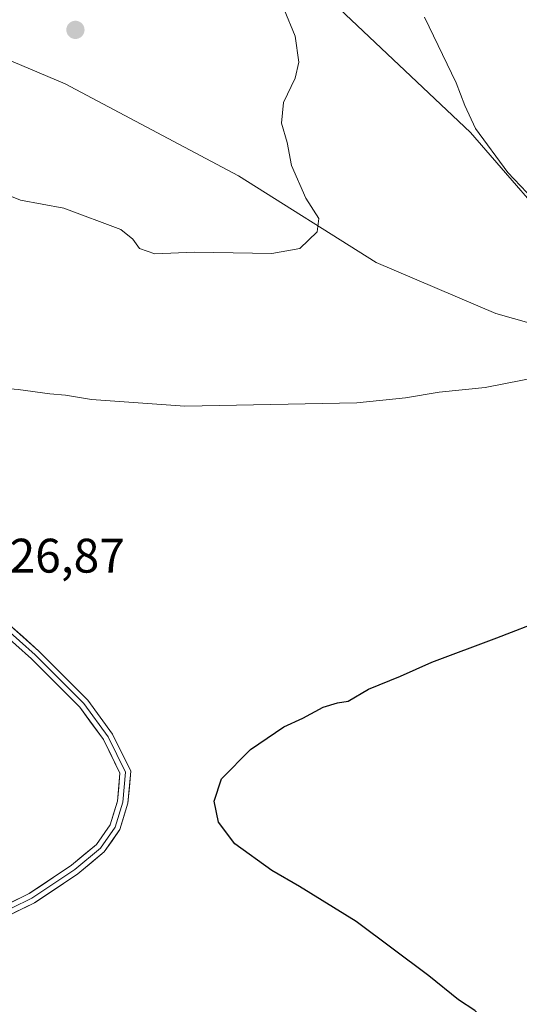
# Model space of a CAD drawing. Units: metres. Extents: x 611631 to 615108, y 4680743 to 4683112.
# Drawn here: x 612793 to 612897, y 4682752 to 4682955 of the extents above; entities that cross this region are included whole.
import ezdxf
from ezdxf.enums import TextEntityAlignment as Align

# ---------------------------------------------------------------- set-up
doc = ezdxf.new("R2010")
doc.units = ezdxf.units.M
doc.header["$MEASUREMENT"] = 0
for name, color, linetype, lineweight in [('Carátula', 7, 'Continuous', 5), ('Cultivos herbáceos CxS', 92, 'Continuous', 0), ('Curva de nivel maestra', 36, 'Continuous', 30), ('Curva de nivel normal', 36, 'Continuous', 0), ('Layer 0', 7, 'Continuous', 0), ('Matorral CxS', 135, 'Continuous', 0), ('Núcleo urbano CxS', 19, 'Continuous', 0), ('Punto de cota en terreno', 7, 'Continuous', 0), ('Rótulo de punto de cota en terreno', 19, 'Continuous', 0)]:
    doc.layers.add(name, color=color, linetype=linetype, lineweight=lineweight)
doc.styles.add('Arial', font='txt', dxfattribs={"height": 0.2})

# ---------------------------------------------------------------- blocks, each defined once
blk = doc.blocks.new('*U150')
at = {"layer": 'Cultivos herbáceos CxS', "color": 92, "linetype": 'Continuous', "lineweight": 0}
for points in [[(612908.0353, 4682907.2621, 430.2954), (612886.7255, 4682931.8217, 430.0824), (612857.1649, 4682959.7547, 432.5829), (612844.5141, 4682975.0439, 432.3281), (612820.2661, 4682992.4471, 431.7333), (612810.2511, 4682997.1935, 431.1159), (612775.7551, 4683006.1469, 431.0917), (612762.2823, 4683016.7061, 428.7846), (612739.8423, 4683018.1945, 428.3867), (612717.4013, 4683019.6829, 427.2943), (612699.6403, 4683018.9723, 425.6331), (612691.6735, 4683011.6603, 425.8301), (612685.7601, 4683000.6215, 426.6298), (612705.5739, 4682981.7223, 429.2132), (612724.9071, 4682974.8751, 432.2472), (612802.8707, 4682941.8271, 437.5833), (612838.7147, 4682922.8415, 436.2505), (612867.1795, 4682904.9117, 433.6762), (612891.9541, 4682894.3647, 431.5925), (612949.9381, 4682878.0157, 425.7918)], [(612782.8627, 4682768.3365, 428.3082), (612795.4499, 4682774.4989, 427.432), (612804.2063, 4682780.3801, 426.5098), (612809.3399, 4682784.6153, 426.0231), (612812.1981, 4682788.7163, 425.7255), (612813.7003, 4682793.5985, 425.5494), (612814.1937, 4682799.3947, 425.4901), (612810.7987, 4682806.3103, 425.6179), (612805.8787, 4682813.0431, 425.8194), (612800.1365, 4682818.7853, 426.1235), (612795.9055, 4682823.0163, 426.2833), (612789.4647, 4682828.7999, 426.5536)]]:
    blk.add_polyline3d(points, dxfattribs=at)
blk = doc.blocks.new('*U156')
at = {"layer": 'Núcleo urbano CxS', "color": 19, "linetype": 'Continuous', "lineweight": 0}
blk.add_polyline3d([(612789.4647, 4682828.7999, 426.5536), (612795.9055, 4682823.0163, 426.2833), (612800.1365, 4682818.7853, 426.1235), (612805.8787, 4682813.0431, 425.8194), (612810.7987, 4682806.3103, 425.6179), (612814.1937, 4682799.3947, 425.4901), (612813.7003, 4682793.5985, 425.5494), (612812.1981, 4682788.7163, 425.7255), (612809.3399, 4682784.6153, 426.0231), (612804.2063, 4682780.3801, 426.5098), (612795.4499, 4682774.4989, 427.432), (612782.8627, 4682768.3365, 428.3082)], dxfattribs=at)
blk = doc.blocks.new('*U211')
at = {"layer": 'Curva de nivel maestra', "color": 36, "linetype": 'Continuous', "lineweight": 30}
blk.add_polyline3d([(612898.52, 4682730.71, 425), (612895.49, 4682740.38, 425), (612892.34, 4682745.95, 425), (612887.64, 4682750.32, 425), (612884.24, 4682752.55, 425), (612878.1, 4682757.51, 425), (612863.06, 4682768.76, 425), (612851.32, 4682775.98, 425), (612845.59, 4682779.24, 425), (612837.98, 4682784.78, 425), (612834.62, 4682789.27, 425), (612833.7, 4682793.61, 425), (612835.22, 4682798.18, 425), (612841.19, 4682804.27, 425), (612848.1, 4682808.96, 425), (612852.06, 4682810.78, 425), (612856.27, 4682813, 425), (612859.2, 4682813.93, 425), (612861.38, 4682814.28, 425), (612865.64, 4682816.72, 425), (612872.22, 4682819.46, 425), (612878.68, 4682822.34, 425), (612892.16, 4682827.39, 425), (612902.13, 4682831.22, 425)], dxfattribs=at)
blk = doc.blocks.new('5PATER')
at = {"layer": 'Carátula', "linetype": 'Continuous', "lineweight": 5}
h = blk.add_hatch(color=250, dxfattribs=at)
edge = h.paths.add_edge_path()
edge.add_ellipse((0, 0.01), major_axis=(-1.33, -1.34), ratio=0.999422, start_angle=0, end_angle=360)

msp = doc.modelspace()

# ---------------------------------------------------------------- linework, layer by layer
at = {"layer": 'Cultivos herbáceos CxS', "color": 92, "linetype": 'Continuous', "lineweight": 0}
for points in [[(612908.04, 4682907.26, 430.3), (612886.73, 4682931.82, 430.08), (612857.16, 4682959.75, 432.58), (612844.51, 4682975.04, 432.33), (612820.27, 4682992.45, 431.73), (612810.25, 4682997.19, 431.12), (612775.76, 4683006.15, 431.09), (612762.28, 4683016.71, 428.78), (612739.84, 4683018.19, 428.39), (612717.4, 4683019.68, 427.29), (612699.64, 4683018.97, 425.63), (612691.67, 4683011.66, 425.83), (612685.76, 4683000.62, 426.63), (612705.57, 4682981.72, 429.21), (612724.91, 4682974.88, 432.25), (612802.87, 4682941.83, 437.58), (612838.71, 4682922.84, 436.25), (612867.18, 4682904.91, 433.68), (612891.95, 4682894.36, 431.59), (612949.94, 4682878.02, 425.79)], [(612782.86, 4682768.34, 428.31), (612795.45, 4682774.5, 427.43), (612804.21, 4682780.38, 426.51), (612809.34, 4682784.62, 426.02), (612812.2, 4682788.72, 425.73), (612813.7, 4682793.6, 425.55), (612814.19, 4682799.39, 425.49), (612810.8, 4682806.31, 425.62), (612805.88, 4682813.04, 425.82), (612800.14, 4682818.79, 426.12), (612795.91, 4682823.02, 426.28), (612789.46, 4682828.8, 426.55)]]:
    msp.add_polyline3d(points, dxfattribs=at)
at = {"layer": 'Curva de nivel normal', "color": 36, "linetype": 'Continuous', "lineweight": 0}
for points in [[(612707.89, 4682957.02, 430), (612704.31, 4682951.36, 430), (612701.99, 4682946.02, 430), (612703.23, 4682940.69, 430), (612708.83, 4682932.69, 430), (612714.28, 4682927.91, 430), (612716.33, 4682925.23, 430), (612719.1, 4682922.69, 430), (612727.75, 4682915.67, 430), (612736.54, 4682906.5, 430), (612739.81, 4682902.53, 430), (612746.18, 4682897.66, 430), (612758.01, 4682892.79, 430), (612769.98, 4682887.03, 430), (612775.36, 4682883.08, 430), (612778.7, 4682879.88, 430), (612781.28, 4682878.92, 430), (612784.98, 4682879.66, 430), (612788.86, 4682879, 430), (612793.14, 4682878.69, 430), (612799.72, 4682877.77, 430), (612802.94, 4682877.53, 430), (612808.31, 4682876.64, 430), (612827.64, 4682875.21, 430)], [(612761.05, 4682956.89, 435), (612762.4, 4682951.99, 435), (612764.88, 4682947.02, 435), (612769.16, 4682939.38, 435), (612771.12, 4682931.02, 435), (612772.52, 4682927.22, 435), (612774.86, 4682925.3, 435), (612780.89, 4682922.99, 435), (612793.65, 4682917.84, 435), (612802.62, 4682916.18, 435), (612814.37, 4682911.78, 435), (612816.87, 4682909.78, 435), (612818.22, 4682907.82, 435), (612821.45, 4682906.75, 435)], [(612821.45, 4682906.75, 435), (612829.65, 4682907.04, 435), (612845.65, 4682906.8, 435), (612851.44, 4682907.81, 435), (612854.98, 4682911.27, 435), (612855.37, 4682913.99, 435), (612852.68, 4682918.22, 435), (612849.68, 4682925, 435), (612848.76, 4682929.74, 435), (612847.61, 4682933.7, 435), (612848.03, 4682938.02, 435), (612850.46, 4682943.02, 435), (612851.2, 4682946.36, 435), (612850.48, 4682951.69, 435), (612848.2, 4682957.24, 435)], [(612904.93, 4682912.5, 430), (612894.44, 4682923.53, 430), (612887.76, 4682932.61, 430), (612885.51, 4682937.36, 430), (612883.76, 4682942.09, 430), (612877.22, 4682955.61, 430)], [(612827.64, 4682875.21, 430), (612863.18, 4682875.94, 430), (612873.26, 4682876.98, 430), (612880.24, 4682878.14, 430), (612889.74, 4682879.12, 430), (612901.3, 4682881.35, 430)]]:
    msp.add_polyline3d(points, dxfattribs=at)
at = {"layer": 'Layer 0', "linetype": 'Continuous', "lineweight": 0}
for points in [[(612722.71, 4682771.46), (612729.19, 4682764.95), (612735.15, 4682761.24), (612742.29, 4682758.6), (612749.43, 4682758.07), (612759.09, 4682758.99), (612770.07, 4682762.3), (612783.3, 4682767.33), (612796, 4682773.54), (612804.86, 4682779.5), (612810.16, 4682783.86), (612813.2, 4682788.23), (612814.79, 4682793.39), (612815.32, 4682799.61), (612811.74, 4682806.88), (612806.72, 4682813.76), (612796.66, 4682823.81), (612790.18, 4682829.64), (612786.14, 4682832.93)], [(612786.91, 4682833.72), (612790.9, 4682830.47), (612797.42, 4682824.61), (612807.55, 4682814.48), (612812.69, 4682807.45), (612816.44, 4682799.82), (612815.87, 4682793.18), (612814.2, 4682787.74), (612810.97, 4682783.11), (612805.52, 4682778.61), (612796.55, 4682772.59), (612783.74, 4682766.32), (612770.43, 4682761.26), (612759.3, 4682757.91), (612749.45, 4682756.96), (612742.05, 4682757.51), (612734.66, 4682760.25), (612728.51, 4682764.08), (612725.87, 4682766.66)], [(612702.46, 4682788.21), (612712.12, 4682785.94), (612717.73, 4682781.88), (612723.79, 4682771.99), (612729.88, 4682765.82), (612735.63, 4682762.23), (612742.53, 4682759.68), (612749.42, 4682759.17), (612758.88, 4682760.08), (612769.72, 4682763.34), (612782.86, 4682768.34), (612795.45, 4682774.5), (612804.21, 4682780.38), (612809.34, 4682784.62), (612812.2, 4682788.72), (612813.7, 4682793.6), (612814.19, 4682799.39), (612810.8, 4682806.31), (612805.88, 4682813.04), (612795.91, 4682823.02), (612789.46, 4682828.8), (612785.37, 4682832.14)]]:
    msp.add_lwpolyline(points, dxfattribs=at)
for points in [[(612789.46, 4682828.8, 426.61), (612795.91, 4682823.02, 426.37), (612805.88, 4682813.04, 425.85), (612810.8, 4682806.31, 425.62), (612814.19, 4682799.39, 425.54), (612813.7, 4682793.6, 425.58), (612812.2, 4682788.72, 425.68), (612809.34, 4682784.62, 425.92), (612804.21, 4682780.38, 426.37), (612795.45, 4682774.5, 427.13), (612782.86, 4682768.34, 428.04)], [(612782.86, 4682768.34, 428.04), (612795.45, 4682774.5, 427.13), (612804.21, 4682780.38, 426.37), (612809.34, 4682784.62, 425.92), (612812.2, 4682788.72, 425.68), (612813.7, 4682793.6, 425.58), (612814.19, 4682799.39, 425.54), (612810.8, 4682806.31, 425.62), (612805.88, 4682813.04, 425.85), (612795.91, 4682823.02, 426.37), (612789.46, 4682828.8, 426.61)], [(612790.9, 4682830.47, 426.64), (612794.16, 4682827.54, 426.51), (612797.42, 4682824.61, 426.36), (612800.8, 4682821.24, 426.2), (612804.18, 4682817.86, 426.03), (612807.55, 4682814.48, 425.86), (612810.12, 4682810.97, 425.71), (612812.69, 4682807.45, 425.62), (612814.56, 4682803.63, 425.55), (612816.44, 4682799.82, 425.48), (612816.16, 4682796.5, 425.48), (612815.87, 4682793.18, 425.5), (612815.04, 4682790.46, 425.58), (612814.2, 4682787.74, 425.65), (612812.59, 4682785.43, 425.78), (612810.97, 4682783.11, 425.92), (612808.25, 4682780.86, 426.16), (612805.52, 4682778.61, 426.39), (612802.53, 4682776.61, 426.71), (612799.54, 4682774.6, 426.98), (612796.55, 4682772.59, 427.26), (612792.28, 4682770.5, 427.65)], [(612791.25, 4682772.44, 427.48), (612795.45, 4682774.5, 427.13), (612798.37, 4682776.46, 426.89), (612801.29, 4682778.42, 426.6), (612804.21, 4682780.38, 426.37), (612806.77, 4682782.5, 426.11), (612809.34, 4682784.62, 425.92), (612812.2, 4682788.72, 425.68), (612812.95, 4682791.16, 425.64), (612813.7, 4682793.6, 425.58), (612813.95, 4682796.5, 425.55), (612814.19, 4682799.39, 425.54), (612812.5, 4682802.85, 425.58), (612810.8, 4682806.31, 425.62), (612808.34, 4682809.68, 425.71), (612805.88, 4682813.04, 425.85), (612802.55, 4682816.37, 426.03), (612799.23, 4682819.69, 426.24), (612795.91, 4682823.02, 426.37), (612792.69, 4682825.91, 426.51)]]:
    msp.add_polyline3d(points, dxfattribs=at)
at = {"layer": 'Matorral CxS', "color": 135, "linetype": 'Continuous', "lineweight": 0}
for points in [[(612949.94, 4682878.02, 425.79), (612891.95, 4682894.36, 431.59), (612867.18, 4682904.91, 433.68), (612838.71, 4682922.84, 436.25), (612802.87, 4682941.83, 437.58), (612724.91, 4682974.88, 432.25), (612705.57, 4682981.72, 429.21), (612685.76, 4683000.62, 426.63), (612691.67, 4683011.66, 425.83), (612699.64, 4683018.97, 425.63), (612717.4, 4683019.68, 427.29), (612739.84, 4683018.19, 428.39), (612762.28, 4683016.71, 428.78), (612775.76, 4683006.15, 431.09), (612810.25, 4682997.19, 431.12), (612820.27, 4682992.45, 431.73), (612844.51, 4682975.04, 432.33), (612857.16, 4682959.75, 432.58), (612886.73, 4682931.82, 430.08), (612908.04, 4682907.26, 430.3)], [(612908.04, 4682907.26, 430.3), (612886.73, 4682931.82, 430.08), (612857.16, 4682959.75, 432.58), (612844.51, 4682975.04, 432.33), (612820.27, 4682992.45, 431.73), (612810.25, 4682997.19, 431.12), (612775.76, 4683006.15, 431.09), (612762.28, 4683016.71, 428.78), (612739.84, 4683018.19, 428.39), (612717.4, 4683019.68, 427.29), (612699.64, 4683018.97, 425.63), (612691.67, 4683011.66, 425.83), (612685.76, 4683000.62, 426.63), (612705.57, 4682981.72, 429.21), (612724.91, 4682974.88, 432.25), (612802.87, 4682941.83, 437.58), (612838.71, 4682922.84, 436.25), (612867.18, 4682904.91, 433.68), (612891.95, 4682894.36, 431.59), (612949.94, 4682878.02, 425.79)]]:
    msp.add_polyline3d(points, dxfattribs=at)
at = {"layer": 'Núcleo urbano CxS', "color": 19, "linetype": 'Continuous', "lineweight": 0}
msp.add_polyline3d([(612782.86, 4682768.34, 428.31), (612795.45, 4682774.5, 427.43), (612804.21, 4682780.38, 426.51), (612809.34, 4682784.62, 426.02), (612812.2, 4682788.72, 425.73), (612813.7, 4682793.6, 425.55), (612814.19, 4682799.39, 425.49), (612810.8, 4682806.31, 425.62), (612805.88, 4682813.04, 425.82), (612800.14, 4682818.79, 426.12), (612795.91, 4682823.02, 426.28), (612789.46, 4682828.8, 426.55)], dxfattribs=at)

# ---------------------------------------------------------------- block references
at = {"layer": 'Cultivos herbáceos CxS', "color": 92, "linetype": 'Continuous', "lineweight": 0}
msp.add_blockref('*U150', (0, 0), dxfattribs=at)
at = {"layer": 'Curva de nivel maestra', "color": 36, "linetype": 'Continuous', "lineweight": 30}
msp.add_blockref('*U211', (0, 0), dxfattribs=at)
at = {"layer": 'Núcleo urbano CxS', "color": 19, "linetype": 'Continuous', "lineweight": 0}
msp.add_blockref('*U156', (0, 0), dxfattribs=at)
at = {"layer": 'Punto de cota en terreno', "linetype": 'Continuous', "lineweight": 0}
msp.add_blockref('5PATER', (612805, 4682953, 438.1), dxfattribs=at)

# ---------------------------------------------------------------- texts
at = {"layer": 'Rótulo de punto de cota en terreno', "color": 19, "linetype": 'Continuous', "lineweight": 0, "style": 'Arial'}
msp.add_text('426,87', height=7, dxfattribs=at).set_placement((612786.07, 4682838.65), align=Align.BOTTOM_LEFT)

doc.saveas('drawing.dxf')
